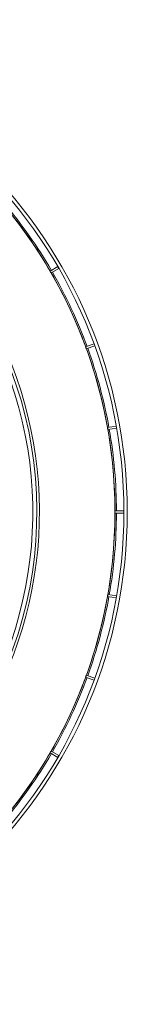
# Model space of a CAD drawing. Units: millimetres. Extents: x 81 to 3806, y 28 to 1120.
# Drawn here: x 543 to 575, y 63 to 353 of the extents above; entities that cross this region are included whole.
import ezdxf

# ---------------------------------------------------------------- set-up
doc = ezdxf.new("R2010")
doc.units = ezdxf.units.MM
doc.header["$LTSCALE"] = 12
doc.layers.add('1', color=7, linetype='Continuous')

msp = doc.modelspace()

# ---------------------------------------------------------------- linework, layer by layer
at = {"layer": '1', "color": 7, "linetype": 'Continuous', "lineweight": 18}
for p, q in [((554.60275, 280.3236), (552.3276, 279.01004)), ((552.6276, 278.49043), (554.90275, 279.80398)), ((565.2434, 257.62839), (562.77472, 256.72987)), ((562.97993, 256.16605), (565.44861, 257.06458)), ((571.78141, 233.43025), (569.19421, 232.97405)), ((569.2984, 232.38317), (571.8856, 232.83936)), ((574.01813, 208.46441), (571.39102, 208.46441)), ((571.39102, 207.86441), (574.01813, 207.86441)), ((569.19421, 183.35477), (571.78141, 182.89858)), ((571.8856, 183.48946), (569.2984, 183.94566)), ((562.77472, 159.59896), (565.2434, 158.70043)), ((565.44861, 159.26425), (562.97993, 160.16278)), ((552.3276, 137.31879), (554.60275, 136.00523)), ((554.90275, 136.52484), (552.6276, 137.8384))]:
    msp.add_line(p, q, dxfattribs=at)
for radius in [144.79999, 143.8, 141.17109]:
    msp.add_circle((430.21938, 208.16441), radius, dxfattribs=at)
for radius, start, end in [(141.20394, 30.12173, 39.87827), (141.17196, 29.878242, 30.121758), (141.20394, 20.12173, 29.87827), (143.79907, 29.880467, 30.119533), (119, 270, 33.013125), (141.17196, 19.878242, 20.121758), (141.20394, 10.12173, 19.87827), (143.79907, 19.880467, 20.119533), (141.17196, 9.878242, 10.121758), (141.20394, 0.12173, 9.87827), (143.79907, 9.880467, 10.119533), (141.20394, 350.12173, 359.87827), (141.17196, 359.878242, 0.121758), (143.79907, 359.880467, 0.119533), (141.20394, 340.12173, 349.87827), (141.17196, 349.878242, 350.121758), (143.79907, 349.880467, 350.119533), (141.20394, 330.12173, 339.87827), (141.17196, 339.878242, 340.121758), (143.79907, 339.880467, 340.119533), (141.20394, 320.12173, 329.87827), (141.17196, 329.878242, 330.121758), (143.79907, 329.880467, 330.119533)]:
    msp.add_arc((430.21938, 208.16441), radius, start, end, dxfattribs=at)
at = {"layer": '1', "color": 7, "linetype": 'Continuous', "lineweight": 13}
for radius, start, end in [(141.61824, 30.121374, 39.878626), (141.61824, 20.121374, 29.878626), (118.24728, 319.426875, 32.295937), (117.04892, 326.584688, 31.609688), (141.61824, 10.121374, 19.878626), (141.61824, 0.121374, 9.878626), (141.61824, 350.121374, 359.878626), (141.61824, 340.121374, 349.878626), (141.61824, 330.121374, 339.878626), (141.61824, 320.121374, 329.878626)]:
    msp.add_arc((430.21938, 208.16441), radius, start, end, dxfattribs=at)

doc.saveas('drawing.dxf')
